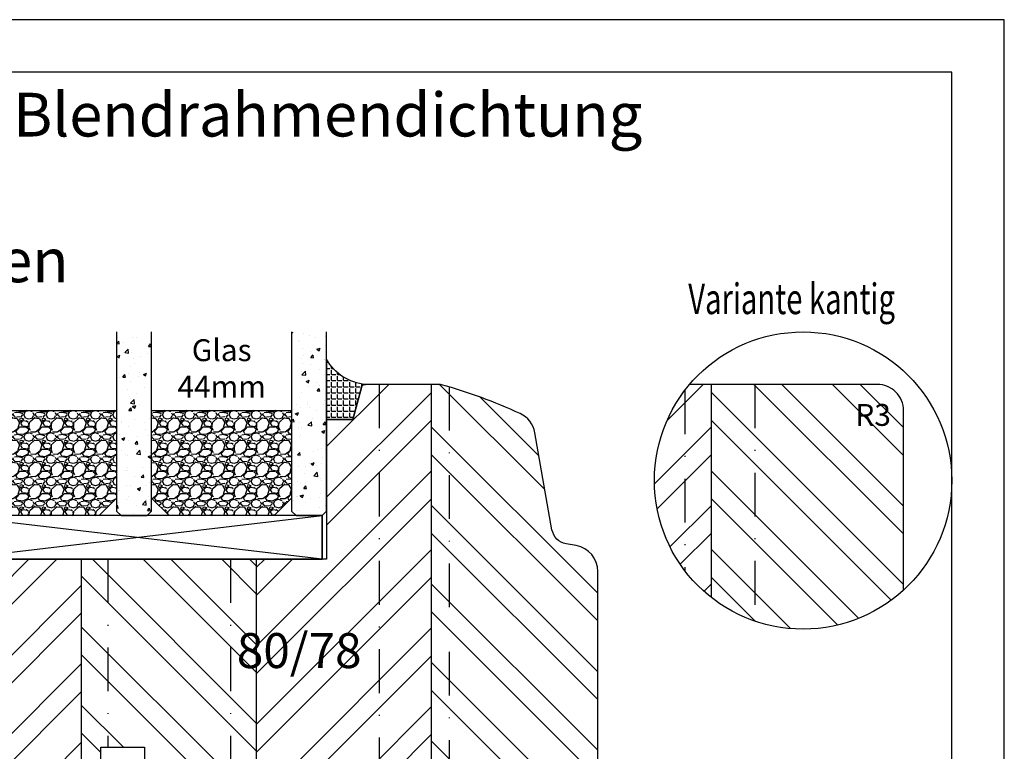
# Model space of a CAD drawing. Units: millimetres. Extents: x -16 to 694, y -26 to 271.
# Drawn here: x 582 to 694, y 187 to 271 of the extents above; entities that cross this region are included whole.
import ezdxf

# ---------------------------------------------------------------- set-up
doc = ezdxf.new("R2010")
doc.units = ezdxf.units.MM
doc.header["$LTSCALE"] = 10
doc.linetypes.add('STRICHPUNKT', pattern=[1, 0.5, -0.25, 0, -0.25])
for name, color, linetype in [('Aluhalter', 3, 'Continuous'), ('Bemaßung', 1, 'Continuous'), ('Flügelrahmen', 84, 'Continuous'), ('Glas', 150, 'Continuous'), ('Schlitz-Zapfen', 253, 'STRICHPUNKT'), ('Schraffur', 251, 'Continuous'), ('Silikon', 10, 'Continuous')]:
    doc.layers.add(name, color=color, linetype=linetype)
doc.styles.add('RomanS', font='romans.shx', dxfattribs={"width": 0.7})
pattern_1 = [(135, (0, 0), (-4.490128060534575, -4.490128060534575), []), (135, (-3.174999999999998, 2e-16), (-4.490128060534575, -4.490128060534575), [])]
pattern_2 = [(45, (0, 0), (-4.490128060534575, 4.490128060534575), []), (45, (0, 3.174999999999998), (-4.490128060534575, 4.490128060534575), [])]

# ---------------------------------------------------------------- blocks, each defined once
blk = doc.blocks.new('Glas 44mm')
at = {"layer": 'Glas'}
h = blk.add_hatch(dxfattribs=at)
h.set_pattern_fill('AR-CONC', color=256, scale=0.02, style=0)
h.set_pattern_definition([(50, (-8.00000113354156, -2.175113423e-07), (3.64369337992008, -0.3187817107780617), [0.381, -4.190999999999998]), (355, (-8.00000113354156, -2.175113423e-07), (-0.70485651951334, 3.821132857643598), [0.3048, -3.352799999999998]), (100.451, (-7.696361133541586, -0.0265652175113474), (2.938850033319181, 3.502333756405836), [0.3237999999999999, -3.561799999999995]), (46.18419999999999, (-8.00000113354156, 1.015999782488617), (5.421580817842596, -0.8408465586545428), [0.5714999999999996, -6.286499999999996]), (96.6356, (-7.548203133541561, 0.9459297824886336), (4.748084689324741, 4.948511117800983), [0.4857000000000001, -5.342699999999998]), (351.184, (-8.00000113354156, 1.015999782488617), (4.748092116278677, 4.948502357211953), [0.4572, -5.0292]), (21, (-7.492001133541577, 0.7619997824886015), (3.032297596707665, -2.045310370335247), [0.381, -4.190999999999998]), (326, (-7.492001133541577, 0.7619997824886015), (1.236040566952941, 3.683759322446384), [0.3048, -3.352799999999998]), (71.45140000000002, (-7.239311133541548, 0.5915577824886215), (4.268329815402489, 1.638457154321149), [0.3237999999999995, -3.561799999999993]), (37.5, (-8.00000113354156, -2.175113423e-07), (0.0617720650118363, 1.691100777463059), [0, -3.312159999999998, 0, -3.403599999999998, 0, -3.365499999999998]), (7.499999999999999, (-8.00000113354156, -2.175113423e-07), (1.336393250206113, 2.00361149636239), [0, -1.940559999999999, 0, -3.235959999999998, 0, -1.282699999999999]), (327.5, (-9.132841133541543, -2.175113423e-07), (2.711811903337423, -0.1145748798534692), [0, -1.27, 0, -3.9624, 0, -5.257799999999996]), (317.5, (-9.640841133541583, -2.175113423e-07), (2.962583627720361, 0.5085298206666603), [0, -1.650999999999999, 0, -2.63144, 0, -3.7338])])
h.paths.add_polyline_path([(-44.00000113354128, 5.499999782488655), (-43.50000113354126, 4.999999782488653), (-40.50000113354172, 4.999999782488653), (-40.00000113354173, 5.499999782488655), (-40.00000113354173, 26.00455060265814), (-44.00000113354128, 26.00455060265814)])
h = blk.add_hatch(dxfattribs=at)
h.set_pattern_fill('AR-CONC', color=256, scale=0.02, style=0)
h.set_pattern_definition([(50, (-2.000001133541557, -2.175113423e-07), (3.64369337992008, -0.3187817107780617), [0.381, -4.190999999999998]), (355, (-2.000001133541557, -2.175113423e-07), (-0.70485651951334, 3.821132857643598), [0.3048, -3.352799999999998]), (100.451, (-1.696361133541584, -0.0265652175113474), (2.938850033319181, 3.502333756405836), [0.3237999999999999, -3.561799999999997]), (46.18419999999999, (-2.000001133541557, 1.015999782488617), (5.421580817842596, -0.8408465586545428), [0.5714999999999995, -6.286499999999991]), (96.6356, (-1.548203133541561, 0.9459297824886336), (4.748084689324741, 4.948511117800983), [0.4857000000000001, -5.342699999999998]), (351.184, (-2.000001133541557, 1.015999782488617), (4.748092116278677, 4.948502357211953), [0.4572, -5.0292]), (21, (-1.492001133541575, 0.7619997824886015), (3.032297596707665, -2.045310370335247), [0.381, -4.190999999999998]), (326, (-1.492001133541575, 0.7619997824886015), (1.236040566952941, 3.683759322446384), [0.3048, -3.352799999999998]), (71.45140000000002, (-1.23931113354156, 0.5915577824886215), (4.268329815402489, 1.638457154321149), [0.3237999999999994, -3.561799999999993]), (37.5, (-2.000001133541557, -2.175113423e-07), (0.0617720650118363, 1.691100777463059), [0, -3.312159999999998, 0, -3.403599999999998, 0, -3.365499999999998]), (7.499999999999999, (-2.000001133541557, -2.175113423e-07), (1.336393250206113, 2.00361149636239), [0, -1.940559999999999, 0, -3.235959999999998, 0, -1.282699999999999]), (327.5, (-3.13284113354156, -2.175113423e-07), (2.711811903337423, -0.1145748798534692), [0, -1.27, 0, -3.9624, 0, -5.257799999999996]), (317.5, (-3.640841133541584, -2.175113423e-07), (2.962583627720361, 0.5085298206666603), [0, -1.650999999999999, 0, -2.63144, 0, -3.7338])])
h.paths.add_polyline_path([(-20.00000113354196, 26.00455060265814), (-24.0000011335415, 26.00455060265814), (-24.0000011335415, 5.499999782488658), (-23.5000011335415, 4.999999782488653), (-20.50000113354196, 4.999999782488653), (-20.00000113354196, 5.499999782488655)])
h = blk.add_hatch(dxfattribs=at)
h.set_pattern_fill('AR-CONC', color=256, scale=0.02, style=0)
h.set_pattern_definition([(50, (1.999998866458438, -2.175113423e-07), (3.64369337992008, -0.3187817107780617), [0.381, -4.190999999999998]), (355, (1.999998866458438, -2.175113423e-07), (-0.70485651951334, 3.821132857643598), [0.3048, -3.352799999999998]), (100.451, (2.303638866458399, -0.0265652175113474), (2.938850033319181, 3.502333756405836), [0.3237999999999999, -3.561799999999997]), (46.18419999999999, (1.999998866458438, 1.015999782488617), (5.421580817842596, -0.8408465586545428), [0.5714999999999995, -6.286499999999991]), (96.6356, (2.451796866458437, 0.9459297824886336), (4.748084689324741, 4.948511117800983), [0.4857000000000001, -5.342699999999998]), (351.184, (1.999998866458438, 1.015999782488617), (4.748092116278677, 4.948502357211953), [0.4572, -5.0292]), (21, (2.507998866458404, 0.7619997824886015), (3.032297596707665, -2.045310370335247), [0.381, -4.190999999999998]), (326, (2.507998866458404, 0.7619997824886015), (1.236040566952941, 3.683759322446384), [0.3048, -3.352799999999998]), (71.45140000000002, (2.760688866458451, 0.5915577824886215), (4.268329815402489, 1.638457154321149), [0.3237999999999994, -3.561799999999993]), (37.5, (1.999998866458438, -2.175113423e-07), (0.0617720650118363, 1.691100777463059), [0, -3.312159999999998, 0, -3.403599999999998, 0, -3.365499999999998]), (7.499999999999999, (1.999998866458438, -2.175113423e-07), (1.336393250206113, 2.00361149636239), [0, -1.940559999999999, 0, -3.235959999999998, 0, -1.282699999999999]), (327.5, (0.8671588664584533, -2.175113423e-07), (2.711811903337423, -0.1145748798534692), [0, -1.27, 0, -3.9624, 0, -5.257799999999996]), (317.5, (0.3591588664583867, -2.175113423e-07), (2.962583627720361, 0.5085298206666603), [0, -1.650999999999999, 0, -2.63144, 0, -3.7338])])
h.paths.add_polyline_path([(-1.1335412751e-06, 26.00455060265814), (-4.00000113354082, 26.00455060265814), (-4.00000113354082, 5.499999782488658), (-3.500001133540818, 4.999999782488653), (-0.5000011335412893, 4.999999782488653), (-1.1335412751e-06, 5.499999782488648)])
h = blk.add_hatch(dxfattribs=at)
h.set_pattern_fill('GRAVEL', color=251, scale=0.1, style=0)
h.set_pattern_definition([(228.0128, (-32.4212011335415, 4.53999978248873), (-20.32001726589601, -22.86002808951258), [0.341721, -33.8305]), (184.9697, (-32.64980113354148, 4.285999782488715), (30.48004930617913, 2.539982075387456), [0.5864050000000001, -58.05399999999998]), (132.5104, (-33.23400113354149, 4.235199782488733), (25.3999815183317, -27.94002729246042), [0.413482, -40.93469999999999]), (267.2737, (-34.22460113354151, 3.600199782488741), (2.539988970828169, 50.79998365336643), [0.5340050000000001, -52.8664]), (292.8337, (-34.25000113354151, 3.066799782488715), (-12.7000360555019, 30.48001733005111), [0.5236340000000002, -51.8398]), (357.2737, (-34.04680113354152, 2.584199782488775), (-50.79998365336643, 2.539988970828173), [0.5340050000000001, -52.8664]), (37.6942, (-33.5134011335415, 2.558799782488787), (-33.02002086123994, -25.39997735698489), [0.706194, -69.91310000000001]), (72.2553, (-32.95460113354148, 2.990599782488743), (17.78003556546719, 55.88001620603638), [0.6667200000000002, -66.0053]), (121.4296, (-32.7514011335415, 3.625599782488731), (-20.32000523526448, 33.01996115997269), [0.535813, -53.04549999999998]), (175.2364, (-33.03080113354152, 4.082799782488788), (27.93997805305446, -2.539976162721154), [0.6117129999999987, -29.97389999999994]), (222.3974, (-33.6404011335415, 4.133599782488771), (-30.48000091723971, -27.93996365063697), [0.7910780000000001, -78.3168]), (138.8141, (-31.71000113354149, 3.574799782488751), (-17.77998867422473, 15.239976557124), [0.270005, -26.7306]), (171.4692, (-31.91320113354152, 3.752599782488799), (33.01994959559142, -5.080012800045698), [0.5136819999999988, -50.8545999999999]), (225, (-32.4212011335415, 3.828799782488771), (-5e-16, -2.539998268700193), [0.3592090000000001, -3.232889999999998]), (203.1986, (-32.59900113354149, 4.133599782488771), (12.70004282559083, 5.080022274306261), [0.1934409999999998, -19.15059999999996]), (291.8014, (-32.77680113354148, 4.057399782488793), (-2.540001781894509, 7.620004908731861), [0.273566, -13.4048]), (30.9638, (-32.67520113354152, 3.803399782488781), (7.619991954808226, 5.080003958660552), [0.44432, -14.36629999999997]), (161.5651, (-32.29420113354149, 4.031999782488806), (5.080002318180981, -2.539996222465076), [0.3212869999999997, -7.71089999999999]), (16.3895, (-34.25000113354151, 4.057399782488793), (25.40001401396935, 7.619984149967804), [0.4500880000000003, -44.55879999999999]), (70.3462, (-33.81820113354149, 4.184399782488751), (-10.15997168867651, -27.939960488545), [0.377599, -37.3822]), (293.1986, (-32.29420113354149, 4.53999978248873), (-5.080022274306261, 12.70004282559083), [0.38688, -18.9572]), (343.6105, (-32.14180113354149, 4.184399782488751), (-25.40001401396935, 7.619984149967812), [0.4500879999999995, -44.55879999999988]), (339.4440000000001, (-34.25000113354151, 2.482599782488703), (-12.70001576425591, 5.079993836050136), [0.4340350000000001, -21.2677]), (294.7751, (-33.84360113354149, 2.330199782488759), (-12.69997040362684, 27.93998702615667), [0.3636719999999992, -36.0035999999999]), (66.8014, (-32.2688011335415, 1.999999782488768), (5.080022274306266, 12.70004282559083), [0.38688, -18.9572]), (17.354, (-32.1164011335415, 2.35559978248875), (-33.02000178185996, -10.15998467560563), [0.425783, -42.15239999999996]), (69.444, (-33.5134011335415, 1.999999782488768), (-5.079993836050143, -12.70001576425591), [0.217018, -21.4848]), (101.3098999999998, (-32.4212011335415, 1.999999782488768), (-2.539987462887348, 10.15996746090262), [0.129515, -12.822]), (165.9638, (-32.44660113354149, 2.126999782488721), (7.620005354697172, -2.539995604123641), [0.5236340000000002, -9.94905]), (186.009, (-32.95460113354148, 2.253999782488789), (25.39996254442795, 2.539994068547858), [0.485267, -48.0414]), (303.6901, (-32.67520113354152, 3.574799782488751), (-2.540000871307233, 5.079995099231839), [0.366324, -8.791780000000001]), (353.1572, (-32.47200113354149, 3.269999782488751), (43.18001785664342, -5.08002275165484), [0.639557, -63.316]), (60.94540000000001, (-31.83700113354149, 3.193799782488781), (-10.15997636582909, -17.77995761083413), [0.261508, -25.8894]), (90, (-31.71000113354149, 3.422399782488807), (-2.54, 2.54), [0.1524, -2.387599999999999]), (120.2564, (-33.00540113354151, 2.330199782488759), (10.15997846683611, -17.77999103247756), [0.352867, -34.9339]), (48.01279999999999, (-33.1832011335415, 2.634999782488759), (20.32001726589601, 22.86002808951258), [0.6834430000000002, -33.48880000000001]), (0, (-32.7260011335415, 3.142999782488799), (2.54, 2.54), [0.6604000000000001, -1.879599999999999]), (325.3048, (-32.06560113354152, 3.142999782488799), (-25.39995599095369, 17.78000169048476), [0.40161, -39.7593]), (254.0546, (-31.73540113354147, 2.914399782488771), (-2.540006479701474, -10.16002420320363), [0.369829, -18.1217]), (207.6459999999999, (-31.83700113354149, 2.558799782488787), (-48.25998304902272, -25.40001597472339), [0.6021450000000002, -59.61249999999999]), (175.4261, (-32.37040113354152, 2.279399782488773), (-33.02000760474751, 2.539987711219461), [0.6370289999999988, -63.06579999999989]), (175.4261, (-32.37040113354152, 2.279399782488773), (-33.02000760474751, 2.539987711219461), [0.6370289999999988, -63.06579999999989])])
h.paths.add_polyline_path([(-40.00000113354173, 16.99999978248865), (-24.0000011335415, 16.99999978248865), (-24.0000011335415, 6.999999782488655), (-26.00000113354151, 4.999999782488653), (-38.00000113354173, 4.999999782488653), (-40.00000113354173, 6.999999782488655)])
h = blk.add_hatch(dxfattribs=at)
h.set_pattern_fill('GRAVEL', color=251, scale=0.1, style=0)
h.set_pattern_definition([(228.0128, (-6.421201133540817, 4.53999978248873), (-20.32001726589601, -22.86002808951258), [0.341721, -33.8305]), (184.9697, (-6.64980113354079, 4.285999782488715), (30.48004930617913, 2.539982075387456), [0.5864050000000001, -58.05399999999998]), (132.5104, (-7.234001133540798, 4.235199782488733), (25.3999815183317, -27.94002729246042), [0.413482, -40.93469999999999]), (267.2737, (-8.22460113354083, 3.600199782488741), (2.539988970828169, 50.79998365336643), [0.5340050000000001, -52.8664]), (292.8337, (-8.25000113354082, 3.066799782488715), (-12.7000360555019, 30.48001733005111), [0.5236340000000002, -51.8398]), (357.2737, (-8.046801133540768, 2.584199782488775), (-50.79998365336643, 2.539988970828173), [0.5340050000000001, -52.8664]), (37.6942, (-7.513401133540809, 2.558799782488787), (-33.02002086123994, -25.39997735698489), [0.706194, -69.91310000000001]), (72.2553, (-6.954601133540791, 2.990599782488743), (17.78003556546719, 55.88001620603638), [0.6667200000000002, -66.0053]), (121.4296, (-6.751401133540809, 3.625599782488731), (-20.32000523526448, 33.01996115997269), [0.535813, -53.04549999999998]), (175.2364, (-7.030801133540817, 4.082799782488788), (27.93997805305446, -2.539976162721154), [0.6117129999999987, -29.97389999999995]), (222.3974, (-7.640401133540819, 4.133599782488771), (-30.48000091723971, -27.93996365063697), [0.7910780000000001, -78.3168]), (138.8141, (-5.710001133540798, 3.574799782488751), (-17.77998867422473, 15.239976557124), [0.270005, -26.7306]), (171.4692, (-5.913201133540837, 3.752599782488799), (33.01994959559142, -5.080012800045698), [0.5136819999999985, -50.8545999999999]), (225, (-6.421201133540817, 3.828799782488771), (-5e-16, -2.539998268700193), [0.3592090000000001, -3.232889999999998]), (203.1986, (-6.599001133540808, 4.133599782488771), (12.70004282559083, 5.080022274306261), [0.1934409999999997, -19.15059999999996]), (291.8014, (-6.776801133540798, 4.057399782488793), (-2.540001781894509, 7.620004908731861), [0.273566, -13.4048]), (30.9638, (-6.675201133540781, 3.803399782488781), (7.619991954808226, 5.080003958660552), [0.4443199999999993, -14.36629999999997]), (161.5651, (-6.294201133540807, 4.031999782488806), (5.080002318180981, -2.539996222465076), [0.3212869999999996, -7.710899999999987]), (16.3895, (-8.25000113354082, 4.057399782488793), (25.40001401396935, 7.619984149967804), [0.4500880000000003, -44.55879999999999]), (70.3462, (-7.818201133540807, 4.184399782488751), (-10.15997168867651, -27.939960488545), [0.377599, -37.3822]), (293.1986, (-6.294201133540807, 4.53999978248873), (-5.080022274306261, 12.70004282559083), [0.38688, -18.9572]), (343.6105, (-6.141801133540809, 4.184399782488751), (-25.40001401396935, 7.619984149967812), [0.4500879999999994, -44.55879999999989]), (339.4440000000001, (-8.25000113354082, 2.482599782488703), (-12.70001576425591, 5.079993836050136), [0.4340350000000001, -21.2677]), (294.7751, (-7.843601133540801, 2.330199782488759), (-12.69997040362684, 27.93998702615667), [0.3636719999999991, -36.0035999999999]), (66.8014, (-6.268801133540817, 1.999999782488768), (5.080022274306266, 12.70004282559083), [0.38688, -18.9572]), (17.354, (-6.116401133540819, 2.35559978248875), (-33.02000178185996, -10.15998467560563), [0.425783, -42.15239999999996]), (69.444, (-7.513401133540809, 1.999999782488768), (-5.079993836050143, -12.70001576425591), [0.217018, -21.4848]), (101.3098999999998, (-6.421201133540817, 1.999999782488768), (-2.539987462887348, 10.15996746090262), [0.129515, -12.822]), (165.9638, (-6.446601133540807, 2.126999782488721), (7.620005354697172, -2.539995604123641), [0.5236340000000002, -9.94905]), (186.009, (-6.954601133540791, 2.253999782488789), (25.39996254442795, 2.539994068547858), [0.485267, -48.0414]), (303.6901, (-6.675201133540781, 3.574799782488751), (-2.540000871307233, 5.079995099231839), [0.366324, -8.791780000000001]), (353.1572, (-6.472001133540798, 3.269999782488751), (43.18001785664342, -5.08002275165484), [0.639557, -63.316]), (60.94540000000001, (-5.837001133540809, 3.193799782488781), (-10.15997636582909, -17.77995761083413), [0.261508, -25.8894]), (90, (-5.710001133540798, 3.422399782488807), (-2.54, 2.54), [0.1524, -2.387599999999999]), (120.2564, (-7.005401133540829, 2.330199782488759), (10.15997846683611, -17.77999103247756), [0.352867, -34.9339]), (48.01279999999999, (-7.183201133540817, 2.634999782488759), (20.32001726589601, 22.86002808951258), [0.6834430000000002, -33.48880000000001]), (0, (-6.726001133540817, 3.142999782488799), (2.54, 2.54), [0.6604000000000001, -1.879599999999999]), (325.3048, (-6.065601133540782, 3.142999782488799), (-25.39995599095369, 17.78000169048476), [0.40161, -39.7593]), (254.0546, (-5.73540113354079, 2.914399782488771), (-2.540006479701474, -10.16002420320363), [0.369829, -18.1217]), (207.6459999999999, (-5.837001133540809, 2.558799782488787), (-48.25998304902272, -25.40001597472339), [0.6021450000000002, -59.61249999999999]), (175.4261, (-6.370401133540781, 2.279399782488773), (-33.02000760474751, 2.539987711219461), [0.6370289999999988, -63.06579999999989]), (175.4261, (-6.370401133540781, 2.279399782488773), (-33.02000760474751, 2.539987711219461), [0.6370289999999988, -63.06579999999989])])
h.paths.add_polyline_path([(-20.00000113354196, 16.99999978248865), (-4.00000113354082, 16.99999978248865), (-4.00000113354082, 6.999999782488655), (-6.00000113354082, 4.999999782488653), (-18.00000113354196, 4.999999782488653), (-20.00000113354196, 6.999999782488655)])
at = {"layer": 'Aluhalter'}
for p, q in [((-0.5000011335415026, -2.175113423e-07), (-43.00000113354125, 4.999999782488425)), ((-43.00000113354125, -2.175113423e-07), (-0.5000011335415026, 4.999999782488653))]:
    blk.add_line(p, q, dxfattribs=at)
blk.add_lwpolyline([(-43.00000113354125, -2.175113423e-07), (-0.5000011335415026, -2.175113423e-07), (-0.5000011335415026, 4.999999782488653), (-43.00000113354125, 4.999999782488653)], close=True, dxfattribs=at)
at = {"layer": 'Glas'}
for p, q in [((-43.00000113354125, 4.999999782488425), (-43.00000113354125, -2.175113423e-07)), ((-0.5000011335415026, 4.999999782488653), (-0.5000011335415026, -2.175113423e-07)), ((-0.5000011335415026, -2.175113423e-07), (-43.00000113354125, -2.175113423e-07))]:
    blk.add_line(p, q, dxfattribs=at)
for points in [[(-40.00000113354173, 26.00455060265814), (-40.00000113354173, 5.499999782488655), (-40.50000113354172, 4.999999782488653), (-43.50000113354126, 4.999999782488653), (-44.00000113354128, 5.499999782488655), (-44.00000113354128, 26.00455060265814)], [(-24.0000011335415, 26.00455060265814), (-24.0000011335415, 5.499999782488655), (-23.5000011335415, 4.999999782488653), (-20.50000113354196, 4.999999782488653), (-20.00000113354196, 5.499999782488655), (-20.00000113354196, 26.00455060265814)], [(-4.00000113354082, 26.00455060265814), (-4.00000113354082, 5.499999782488655), (-3.500001133540818, 4.999999782488653), (-0.5000011335412893, 4.999999782488653), (-1.1335412751e-06, 5.499999782488655), (-1.1335412751e-06, 26.00455060265814)]]:
    blk.add_lwpolyline(points, dxfattribs=at)
at = {"layer": 'Glas', "color": 251}
for points in [[(-40.00000113354173, 16.99999978248865), (-24.0000011335415, 16.99999978248865), (-24.0000011335415, 6.999999782488655), (-26.00000113354151, 4.999999782488653), (-38.00000113354173, 4.999999782488653), (-40.00000113354173, 6.999999782488655)], [(-20.00000113354196, 16.99999978248865), (-4.00000113354082, 16.99999978248865), (-4.00000113354082, 6.999999782488655), (-6.00000113354082, 4.999999782488653), (-18.00000113354196, 4.999999782488653), (-20.00000113354196, 6.999999782488655)]]:
    blk.add_lwpolyline(points, close=True, dxfattribs=at)

msp = doc.modelspace()

# ---------------------------------------------------------------- hatches: boundary and pattern name
at = {"layer": 'Schraffur'}
h = msp.add_hatch(dxfattribs=at)
h.set_pattern_fill('STEEL', color=84, scale=2, style=0)
h.set_pattern_definition(pattern_2)
h.paths.add_polyline_path([(571.175151658942, 199.5010565678928), (570.0204511205632, 197.5010565678909), (570.0204511205635, 181.001211540099, 0.4142135623730909), (572.0204511205635, 179.0012115400991), (580.8204511205632, 179.0012115400991, 0.4142135623730951), (581.8204511205632, 180.0012115400991), (581.8204511205632, 184.0012115400991), (586.7133781704287, 184.0012115400991, -0.3394542588633582), (587.6793039967179, 183.2600305852016), (588.6218522822534, 179.7423924949965, 0.1782890270802492), (589.0204511205634, 179.1777189240359), (589.0204511205634, 209.0012115401001), (570.020451120563, 209.0012115401001), (570.0204511205637, 201.50105656789)])
h.paths.add_polyline_path([(629.0204511205635, 229.0012115401), (621.4758884744462, 229.0012115400991, 0.3394559008842354), (620.9929247991603, 228.6306182182653), (620.0204511205636, 225.0012115400992), (617.0204511205636, 225.0012115400992), (617.0204511205636, 209.0012115401001), (609.0204511205635, 209.0012115401001), (609.0204511205635, 167.0012115400991), (610.2204511205633, 167.0012115400991), (610.2204511205633, 169.5012115400991), (612.2204511205628, 169.5012115400991), (612.2204511205628, 179.0012115400991), (616.8704511205633, 179.0012115400991), (618.3704511205631, 180.5012115400991), (619.870451120563, 179.0012115400991), (624.5204511205629, 179.0012115400991), (624.5204511205629, 169.5012115400991), (626.5204511205629, 169.5012115400991), (626.5204511205629, 167.0012115400991), (629.0204511205635, 167.0012115400991)])
h.paths.add_polyline_path([(605.7567238168194, 193.459208806462), (620.5567238168194, 193.459208806462), (620.5567238168194, 201.5544469017001), (605.7567238168194, 201.5544469017001)], flags=9)
h = msp.add_hatch(dxfattribs=at)
h.set_pattern_fill('STEEL', color=84, scale=2, angle=90, style=0)
h.set_pattern_definition(pattern_1)
h.paths.add_polyline_path([(609.0204511205635, 209.0012115401001), (589.0204511205633, 209.0012115401), (589.0204511205634, 179.1777189240359, 0.1519679821619733), (589.5877781085426, 179.0012115400991), (591.2204511205633, 179.0012115400991), (591.2204511205633, 187.5012115400991), (596.2204511205628, 187.5012115400991), (596.2204511205628, 179.0012115400991), (596.5204511205629, 179.0012115400991), (596.5204511205629, 169.0012115400991, 0.4142135623730951), (598.5204511205629, 167.0012115400991), (609.0204511205634, 167.001211540099)])
h.paths.add_polyline_path([(648.0204511205633, 207.6022777430249, 0.3639702342660293), (645.5413956535659, 210.5567010020612), (644.3995907452563, 210.7580320141022, -0.3152987888789596), (642.7772715945657, 212.3803511647928), (640.8225115811447, 223.4663460906212, 0.2459366745297853), (639.1232271220975, 225.6702183574741, 0.0398800410148563), (630.1529530506988, 228.9643866109416, 0.0681614813849404), (629.8840780185575, 229.0012115401001), (629.0204511205635, 229.0012115401), (629.0204511205635, 167.0012115400991), (630.5204511205623, 167.0012115400991, -0.4142135623735863), (631.5204511205629, 166.0012115400982), (631.5204511205573, 160.0012115400993, 0.4142135623728953), (632.5204511205562, 159.0012115401002), (634.520451120557, 159.0012115400994), (634.5204511205573, 164.5012115400999), (637.5204511205573, 164.5012115400998), (637.5204511205562, 151.0012115400996, 0.4142135623730951), (639.5204511205562, 149.0012115400996), (645.0204511205629, 149.0012115400996, 0.4142135623730935), (648.0204511205629, 152.0012115400996), (648.0204511205629, 171.6457131678312), (648.0204511205629, 174.7368470442636)])
h.paths.add_polyline_path([(605.7567238168194, 201.5544469017001), (620.5567238168193, 201.5544469017001), (620.5567238168193, 193.459208806462), (605.7567238168194, 193.459208806462)], flags=9)
h.paths.add_polyline_path([(642.2074248501408, 154.8564309293194), (646.2907581834744, 154.8564309293194), (646.2907581834744, 151.1064309293194), (642.2074248501408, 151.1064309293194)], flags=24)
h = msp.add_hatch(dxfattribs=at)
h.set_pattern_fill('STEEL', color=84, scale=2, style=0)
h.set_pattern_definition(pattern_2)
h.paths.add_polyline_path([(660.9577337166129, 229.0012115400989), (658.5136883908025, 229.0012115400988, 0.1777679791652556), (654.4751697876181, 218.0012115400987, 0.2298606572810015), (660.9577337166129, 204.6451814977426)])
h = msp.add_hatch(dxfattribs=at)
h.set_pattern_fill('STEEL', color=84, scale=2, angle=90, style=0)
h.set_pattern_definition(pattern_1)
h.paths.add_polyline_path([(660.9577337166129, 204.6451814977426, 0.367472586218086), (682.957733716611, 205.4652342899362), (682.957733716611, 226.0012115401, 0.4142135623731094), (679.9577337166111, 229.0012115400998), (660.9577337166129, 229.0012115400989)])
h.paths.add_polyline_path([(676.8288157342361, 223.6312132433048), (680.9121490675694, 223.6312132433048), (680.9121490675694, 227.3812132433048), (676.8288157342361, 227.3812132433048)], flags=24)
at = {"layer": 'Silikon'}
h = msp.add_hatch(dxfattribs=at)
h.set_pattern_fill('ANGLE', color=256, scale=0.1, style=0)
h.set_pattern_definition([(0, (509.9999999971918, 103.0012112522277), (0, 0.6985000000000002), [0.508, -0.1905]), (90, (509.9999999971918, 103.0012112522277), (-0.6985000000000002, 0), [0.508, -0.1905])])
edge = h.paths.add_edge_path()
edge.add_line((620.0204511205636, 225.0012115400992), (620.9929247991603, 228.630618218265))
edge.add_arc((621.4758884744465, 228.5012115400992), 0.499999999999873, 89.99999999997402, 165.0003374403037, ccw=False)
edge.add_arc((621.9177721599192, 234.5734512035094), 5.589733093625311, 208.821256871041, 265.46588103457566, ccw=False)
edge.add_line((617.0204511102537, 231.8787596451909), (617.0204511102537, 225.0012115400992))
edge.add_line((617.0204511102537, 225.0012115400992), (620.0204511205636, 225.0012115400992))

# ---------------------------------------------------------------- linework, layer by layer
for p, q in [((688.475169787619, 264.715549222927), (490.4751697876188, 264.715549222927)), ((688.475169787619, -20.28445077707283), (688.475169787619, 264.715549222927))]:
    msp.add_line(p, q)
msp.add_lwpolyline([(484.475169787619, -26.28445065653614), (694.475169787619, -26.28445065653614), (694.475169787619, 270.715549343464), (484.475169787619, 270.715549343464)], close=True)
msp.add_circle((671.4751697876181, 218.0012115400987), 17)
at = {"layer": 'Flügelrahmen'}
for points in [[(648.0204511205629, 174.7368470442636), (648.0204511205633, 207.6022777430249, 0.3639702342662586), (645.5413956535635, 210.5567010020616), (644.3995907452563, 210.7580320141022, -0.3152987888789831), (642.7772715945657, 212.380351164793), (640.8225115811447, 223.4663460906212, 0.2459366745297853), (639.1232271220975, 225.6702183574741, 0.0398800410148563), (630.1529530506988, 228.9643866109416, 0.0681614813839695), (629.8840780185614, 229.0012115401001), (621.4758884744462, 229.0012115400991, 0.3394559008844315), (620.9929247991603, 228.6306182182651), (620.0204511205636, 225.0012115400992), (617.0204511205636, 225.0012115400992), (617.0204511205636, 209.0012115401001), (570.020451120563, 209.0012115401001)], [(682.957733716611, 205.4652342899369), (682.957733716611, 226.0012115400998, 0.4142135623731294), (679.9577337166111, 229.0012115400998), (658.5136883908035, 229.0012115400988)]]:
    msp.add_lwpolyline(points, format="xyb", dxfattribs=at)
msp.add_lwpolyline([(591.2204511205633, 179.0012115400991), (591.2204511205633, 187.5012115400991), (596.2204511205628, 187.5012115400991), (596.2204511205628, 179.0012115400991)], dxfattribs=at)
at = {"layer": 'Schlitz-Zapfen'}
for p, q in [((623.0204511205637, 229.0012115400993), (623.0204511205637, 179.0012115400991)), ((631.0204511205637, 228.7151718841911), (631.0204511205637, 166.8672369438832)), ((665.9577337166118, 229.0012115400991), (665.9577337166121, 201.9214758705561)), ((657.9577337166118, 228.3103784349674), (657.9577337166118, 207.6920446452299)), ((592.0204511205637, 209.0012115401001), (592.0204511205637, 187.5012115400991)), ((606.0204511205633, 209.0012115401001), (606.0204511205633, 167.0012115400991))]:
    msp.add_line(p, q, dxfattribs=at)
at = {"layer": 'Schraffur', "color": 84}
for p, q in [((629.0204511205635, 167.0012115400991), (629.0204511205635, 229.0012115401)), ((660.9577337166129, 229.0012115400989), (660.9577337166129, 204.6451814977433)), ((589.0204511205634, 179.1777189240359), (589.0204511205634, 209.0012115401001)), ((609.0204511205635, 167.0012115400991), (609.0204511205635, 209.0012115401001))]:
    msp.add_line(p, q, dxfattribs=at)
at = {"layer": 'Silikon'}
msp.add_lwpolyline([(620.0204511205636, 225.0012115400992), (620.9929247991603, 228.630618218265, -0.3394559008843801), (621.4758884744467, 229.0012115400991, -0.2523176610307587), (617.0204511102537, 231.8787596451909), (617.0204511102537, 225.0012115400992), (617.0204511102537, 225.0012115400992)], format="xyb", close=True, dxfattribs=at)

# ---------------------------------------------------------------- block references
at = {"layer": 'Bemaßung'}
msp.add_blockref('Glas 44mm', (617.0203250163297, 209.0016115441266), dxfattribs=at)

# ---------------------------------------------------------------- texts
at = {"style": 'RomanS', "width": 0.7}
msp.add_text('Variante kantig', height=3.5, dxfattribs=at).set_placement((658.349088094139, 237.0386874199795))
at = {"insert": (493.4644596015353, 262.3533734537125), "char_height": 5, "width": 195.0107101860835, "attachment_point": 1}
msp.add_mtext('{\\fArial|b1|i0|c0|p34;Holz-Aluminiumfenster mit Blendrahmendichtung\\PIDEALU78plus \\P\\fArial|b0|i0|c0|p34;Kämpfer/Riegel mit FIB unten\\P\\H0.8x;Standardinnenprofil\\fArial|b1|i0|c0|p34;\\H0.75x;\\PAlusystem 8619\\P\\fArial|b0|i0|c0|p34;Getriebenutmitte 13.15mm\\P\\PVertikalschnitt C-C}', dxfattribs=at)
at = {"layer": 'Bemaßung', "attachment_point": 1, "style": 'RomanS'}
for s, insert, char_height, width in [('R3', (677.4538157342361, 226.7562132433048), 2.5, 2.542435437331727), ('80/78', (606.7567238168194, 200.5544469017001), 4, 17.08212320174334)]:
    msp.add_mtext(s, dxfattribs=dict(at, insert=insert, char_height=char_height, width=width))
at = {"layer": 'Glas', "insert": (605.0266843074584, 230.5038867367001), "char_height": 2.5, "width": 16.01272084934095, "attachment_point": 5, "style": 'RomanS'}
msp.add_mtext('Glas\\P44mm', dxfattribs=at)

doc.saveas('drawing.dxf')
